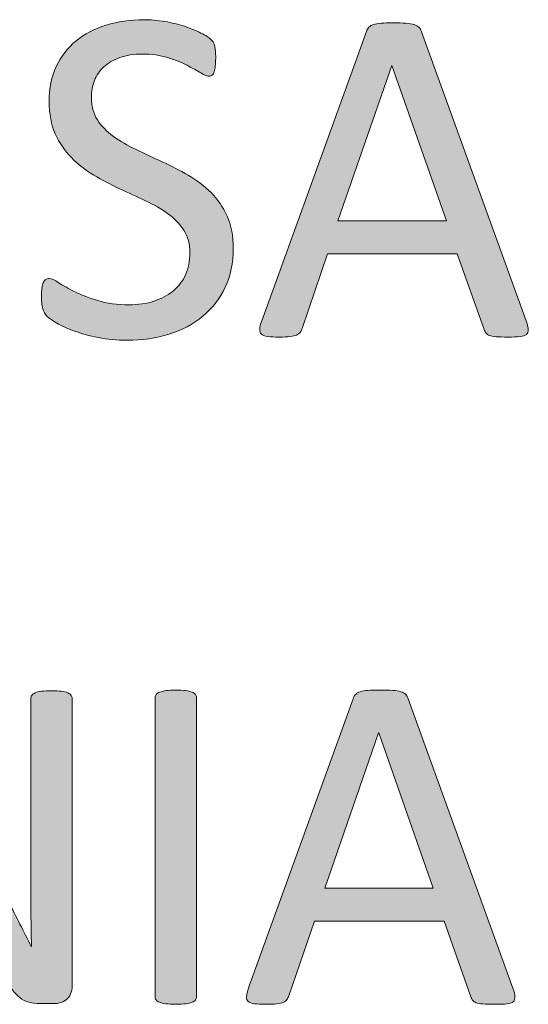
# Model space of a CAD drawing. Units: inches. Extents: x 0 to 17, y 0 to 11.
# Drawn here: x 12.9 to 13, y 1.6 to 1.9 of the extents above; entities that cross this region are included whole.
import ezdxf

# ---------------------------------------------------------------- set-up
doc = ezdxf.new("R2010")
doc.units = ezdxf.units.IN
doc.header["$MEASUREMENT"] = 0
doc.layers.add('Layer 1', color=7, linetype='Continuous')

# ---------------------------------------------------------------- blocks, each defined once
blk = doc.blocks.new('block 47')
at = {"layer": 'Layer 1', "true_color": 0xffffff}
h = blk.add_hatch(color=7, dxfattribs=at)
h.dxf.hatch_style = 2
edge = h.paths.add_edge_path()
edge.add_spline(control_points=[(12.9621, 1.81894), (12.9621, 1.81565), (12.96151, 1.81272), (12.96029, 1.81015), (12.95908, 1.80759), (12.9574, 1.80541), (12.95524, 1.80362), (12.95308, 1.80183), (12.95055, 1.80048), (12.94765, 1.79957), (12.94473, 1.79867), (12.94158, 1.79822), (12.93822, 1.79822), (12.93587, 1.79822), (12.93369, 1.79842), (12.93168, 1.79881), (12.92967, 1.79921), (12.92788, 1.7997), (12.92631, 1.80028), (12.92472, 1.80086), (12.92341, 1.80146), (12.92234, 1.80207), (12.92128, 1.80268), (12.92053, 1.80321), (12.92011, 1.80364), (12.9197, 1.80408), (12.91939, 1.80463), (12.91919, 1.8053), (12.919, 1.80596), (12.91889, 1.80686), (12.91889, 1.80798), (12.91889, 1.80878), (12.91893, 1.80943), (12.919, 1.80996), (12.91908, 1.81049), (12.91919, 1.81091), (12.91933, 1.81124), (12.91947, 1.81156), (12.91965, 1.81179), (12.91987, 1.81192), (12.92008, 1.81204), (12.92034, 1.81211), (12.92063, 1.81211), (12.92114, 1.81211), (12.92185, 1.81179), (12.92277, 1.81118), (12.92369, 1.81057), (12.92489, 1.8099), (12.92634, 1.80918), (12.92778, 1.80846), (12.92952, 1.80778), (12.93157, 1.80714), (12.93362, 1.8065), (12.93598, 1.80619), (12.93865, 1.80619), (12.94069, 1.80619), (12.94253, 1.80646), (12.94421, 1.80701), (12.9459, 1.80755), (12.94735, 1.80832), (12.94857, 1.80931), (12.94977, 1.8103), (12.95071, 1.81152), (12.95136, 1.81297), (12.95201, 1.81443), (12.95234, 1.81607), (12.95234, 1.81791), (12.95234, 1.81991), (12.95188, 1.8216), (12.95098, 1.82301), (12.95007, 1.82442), (12.94888, 1.82566), (12.9474, 1.82673), (12.94591, 1.8278), (12.94421, 1.82878), (12.94231, 1.82966), (12.94042, 1.83054), (12.93848, 1.83145), (12.93648, 1.83237), (12.93449, 1.83329), (12.93255, 1.83431), (12.93068, 1.83544), (12.92879, 1.83656), (12.92711, 1.83788), (12.92563, 1.8394), (12.92414, 1.84092), (12.92293, 1.84269), (12.92201, 1.84474), (12.92109, 1.84679), (12.92063, 1.84923), (12.92063, 1.85209), (12.92063, 1.85502), (12.92117, 1.85764), (12.92223, 1.85993), (12.9233, 1.86222), (12.92478, 1.86415), (12.92669, 1.86571), (12.92859, 1.86727), (12.93084, 1.86845), (12.93347, 1.86926), (12.93609, 1.87008), (12.93892, 1.87048), (12.94196, 1.87048), (12.94352, 1.87048), (12.94508, 1.87035), (12.94667, 1.87008), (12.94824, 1.86981), (12.94972, 1.86944), (12.95112, 1.86899), (12.9525, 1.86854), (12.95375, 1.86803), (12.95483, 1.86747), (12.95592, 1.86692), (12.95664, 1.86646), (12.95698, 1.86612), (12.95732, 1.86578), (12.95755, 1.86551), (12.95766, 1.8653), (12.95776, 1.8651), (12.95786, 1.86485), (12.95793, 1.86454), (12.95799, 1.86423), (12.95805, 1.86386), (12.95809, 1.86343), (12.95813, 1.863), (12.95814, 1.86244), (12.95814, 1.86175), (12.95814, 1.8611), (12.95812, 1.86051), (12.95806, 1.86001), (12.95801, 1.85951), (12.95793, 1.85908), (12.95782, 1.85874), (12.95771, 1.8584), (12.95756, 1.85814), (12.95736, 1.85798), (12.95715, 1.85782), (12.95694, 1.85773), (12.95668, 1.85773), (12.95629, 1.85773), (12.95566, 1.85799), (12.95481, 1.85849), (12.95395, 1.859), (12.95291, 1.85956), (12.95169, 1.8602), (12.95045, 1.86084), (12.949, 1.86141), (12.94732, 1.86194), (12.94562, 1.86247), (12.94374, 1.86273), (12.94164, 1.86273), (12.93968, 1.86273), (12.93799, 1.86247), (12.93654, 1.86194), (12.93509, 1.86141), (12.93389, 1.86072), (12.93296, 1.85985), (12.93201, 1.85898), (12.9313, 1.85795), (12.93084, 1.85676), (12.93037, 1.85556), (12.93014, 1.8543), (12.93014, 1.85296), (12.93014, 1.85101), (12.93058, 1.84932), (12.93149, 1.84791), (12.93239, 1.8465), (12.93359, 1.84526), (12.9351, 1.84417), (12.9366, 1.84309), (12.93831, 1.8421), (12.94023, 1.84119), (12.94215, 1.84028), (12.94411, 1.83937), (12.94609, 1.83845), (12.94808, 1.83752), (12.95003, 1.83651), (12.95196, 1.83541), (12.95387, 1.83431), (12.95558, 1.83301), (12.95709, 1.8315), (12.95859, 1.83), (12.9598, 1.82823), (12.96072, 1.82619), (12.96164, 1.82414), (12.9621, 1.82172), (12.9621, 1.81894)], knot_values=[0, 0, 0, 0, 1, 1, 1, 2, 2, 2, 3, 3, 3, 4, 4, 4, 5, 5, 5, 6, 6, 6, 7, 7, 7, 8, 8, 8, 9, 9, 9, 10, 10, 10, 11, 11, 11, 12, 12, 12, 13, 13, 13, 14, 14, 14, 15, 15, 15, 16, 16, 16, 17, 17, 17, 18, 18, 18, 19, 19, 19, 20, 20, 20, 21, 21, 21, 22, 22, 22, 23, 23, 23, 24, 24, 24, 25, 25, 25, 26, 26, 26, 27, 27, 27, 28, 28, 28, 29, 29, 29, 30, 30, 30, 31, 31, 31, 32, 32, 32, 33, 33, 33, 34, 34, 34, 35, 35, 35, 36, 36, 36, 37, 37, 37, 38, 38, 38, 39, 39, 39, 40, 40, 40, 41, 41, 41, 42, 42, 42, 43, 43, 43, 44, 44, 44, 45, 45, 45, 46, 46, 46, 47, 47, 47, 48, 48, 48, 49, 49, 49, 50, 50, 50, 51, 51, 51, 52, 52, 52, 53, 53, 53, 54, 54, 54, 55, 55, 55, 56, 56, 56, 57, 57, 57, 58, 58, 58, 59, 59, 59, 60, 60, 60, 61, 61, 61, 62, 62, 62, 62], degree=3, periodic=1)
h = blk.add_hatch(color=7, dxfattribs=at)
h.dxf.hatch_style = 2
edge = h.paths.add_edge_path()
edge.add_spline(control_points=[(13.02808, 1.80256), (13.02836, 1.80176), (13.02852, 1.80112), (13.02854, 1.80063), (13.02855, 1.80014), (13.02842, 1.79978), (13.02813, 1.79952), (13.02785, 1.79926), (13.02736, 1.7991), (13.02669, 1.79903), (13.02601, 1.79896), (13.02512, 1.79892), (13.02401, 1.79892), (13.02288, 1.79892), (13.02199, 1.79895), (13.02132, 1.799), (13.02064, 1.79906), (13.02014, 1.79915), (13.0198, 1.79928), (13.01945, 1.7994), (13.01921, 1.79957), (13.01904, 1.79979), (13.01888, 1.80001), (13.01872, 1.80028), (13.01858, 1.8006), (13.01858, 1.8006), (13.01255, 1.81769), (13.01255, 1.81769), (13.01255, 1.81769), (12.98334, 1.81769), (12.98334, 1.81769), (12.98334, 1.81769), (12.97759, 1.80082), (12.97759, 1.80082), (12.97748, 1.8005), (12.97734, 1.80021), (12.97716, 1.79998), (12.97697, 1.79975), (12.97671, 1.79955), (12.97636, 1.79938), (12.97602, 1.79922), (12.97553, 1.7991), (12.97489, 1.79903), (12.97427, 1.79896), (12.97344, 1.79892), (12.97243, 1.79892), (12.97138, 1.79892), (12.97053, 1.79896), (12.96985, 1.79906), (12.96918, 1.79915), (12.96871, 1.79932), (12.96844, 1.79957), (12.96817, 1.79983), (12.96804, 1.8002), (12.96806, 1.80069), (12.96807, 1.80117), (12.96823, 1.80181), (12.96852, 1.80261), (12.96852, 1.80261), (12.99208, 1.86782), (12.99208, 1.86782), (12.99223, 1.86822), (12.99242, 1.86854), (12.99265, 1.8688), (12.99289, 1.86906), (12.99323, 1.86925), (12.99368, 1.8694), (12.99414, 1.86955), (12.99471, 1.86964), (12.99542, 1.8697), (12.99612, 1.86975), (12.99702, 1.86978), (12.99811, 1.86978), (12.99927, 1.86978), (13.00023, 1.86975), (13.00099, 1.8697), (13.00175, 1.86964), (13.00236, 1.86955), (13.00283, 1.8694), (13.0033, 1.86925), (13.00366, 1.86905), (13.00392, 1.86877), (13.00416, 1.8685), (13.00437, 1.86816), (13.00452, 1.86777), (13.00452, 1.86777), (13.02808, 1.80256), (13.02808, 1.80256)], knot_values=[0, 0, 0, 0, 1, 1, 1, 2, 2, 2, 3, 3, 3, 4, 4, 4, 5, 5, 5, 6, 6, 6, 7, 7, 7, 8, 8, 8, 9, 9, 9, 10, 10, 10, 11, 11, 11, 12, 12, 12, 13, 13, 13, 14, 14, 14, 15, 15, 15, 16, 16, 16, 17, 17, 17, 18, 18, 18, 19, 19, 19, 20, 20, 20, 21, 21, 21, 22, 22, 22, 23, 23, 23, 24, 24, 24, 25, 25, 25, 26, 26, 26, 27, 27, 27, 28, 28, 28, 29, 29, 29, 29], degree=3, periodic=1)
h.paths.add_polyline_path([(12.99784, 1.86012), (12.99779, 1.86012), (12.98568, 1.82513), (13.0101, 1.82513)])
at = {"layer": 'Layer 1', "lineweight": 0}
blk.add_lwpolyline([(12.99784, 1.86012), (12.99779, 1.86012), (12.98568, 1.82513), (13.0101, 1.82513), (12.99784, 1.86012)], dxfattribs=at)
for points, knots in [([(12.9621, 1.81894), (12.9621, 1.81565), (12.96151, 1.81272), (12.96029, 1.81015), (12.95908, 1.80759), (12.9574, 1.80541), (12.95524, 1.80362), (12.95308, 1.80183), (12.95055, 1.80048), (12.94765, 1.79957), (12.94473, 1.79867), (12.94158, 1.79822), (12.93822, 1.79822), (12.93587, 1.79822), (12.93369, 1.79842), (12.93168, 1.79881), (12.92967, 1.79921), (12.92788, 1.7997), (12.92631, 1.80028), (12.92472, 1.80086), (12.92341, 1.80146), (12.92234, 1.80207), (12.92128, 1.80268), (12.92053, 1.80321), (12.92011, 1.80364), (12.9197, 1.80408), (12.91939, 1.80463), (12.91919, 1.8053), (12.919, 1.80596), (12.91889, 1.80686), (12.91889, 1.80798), (12.91889, 1.80878), (12.91893, 1.80943), (12.919, 1.80996), (12.91908, 1.81049), (12.91919, 1.81091), (12.91933, 1.81124), (12.91947, 1.81156), (12.91965, 1.81179), (12.91987, 1.81192), (12.92008, 1.81204), (12.92034, 1.81211), (12.92063, 1.81211), (12.92114, 1.81211), (12.92185, 1.81179), (12.92277, 1.81118), (12.92369, 1.81057), (12.92489, 1.8099), (12.92634, 1.80918), (12.92778, 1.80846), (12.92952, 1.80778), (12.93157, 1.80714), (12.93362, 1.8065), (12.93598, 1.80619), (12.93865, 1.80619), (12.94069, 1.80619), (12.94253, 1.80646), (12.94421, 1.80701), (12.9459, 1.80755), (12.94735, 1.80832), (12.94857, 1.80931), (12.94977, 1.8103), (12.95071, 1.81152), (12.95136, 1.81297), (12.95201, 1.81443), (12.95234, 1.81607), (12.95234, 1.81791), (12.95234, 1.81991), (12.95188, 1.8216), (12.95098, 1.82301), (12.95007, 1.82442), (12.94888, 1.82566), (12.9474, 1.82673), (12.94591, 1.8278), (12.94421, 1.82878), (12.94231, 1.82966), (12.94042, 1.83054), (12.93848, 1.83145), (12.93648, 1.83237), (12.93449, 1.83329), (12.93255, 1.83431), (12.93068, 1.83544), (12.92879, 1.83656), (12.92711, 1.83788), (12.92563, 1.8394), (12.92414, 1.84092), (12.92293, 1.84269), (12.92201, 1.84474), (12.92109, 1.84679), (12.92063, 1.84923), (12.92063, 1.85209), (12.92063, 1.85502), (12.92117, 1.85764), (12.92223, 1.85993), (12.9233, 1.86222), (12.92478, 1.86415), (12.92669, 1.86571), (12.92859, 1.86727), (12.93084, 1.86845), (12.93347, 1.86926), (12.93609, 1.87008), (12.93892, 1.87048), (12.94196, 1.87048), (12.94352, 1.87048), (12.94508, 1.87035), (12.94667, 1.87008), (12.94824, 1.86981), (12.94972, 1.86944), (12.95112, 1.86899), (12.9525, 1.86854), (12.95375, 1.86803), (12.95483, 1.86747), (12.95592, 1.86692), (12.95664, 1.86646), (12.95698, 1.86612), (12.95732, 1.86578), (12.95755, 1.86551), (12.95766, 1.8653), (12.95776, 1.8651), (12.95786, 1.86485), (12.95793, 1.86454), (12.95799, 1.86423), (12.95805, 1.86386), (12.95809, 1.86343), (12.95813, 1.863), (12.95814, 1.86244), (12.95814, 1.86175), (12.95814, 1.8611), (12.95812, 1.86051), (12.95806, 1.86001), (12.95801, 1.85951), (12.95793, 1.85908), (12.95782, 1.85874), (12.95771, 1.8584), (12.95756, 1.85814), (12.95736, 1.85798), (12.95715, 1.85782), (12.95694, 1.85773), (12.95668, 1.85773), (12.95629, 1.85773), (12.95566, 1.85799), (12.95481, 1.85849), (12.95395, 1.859), (12.95291, 1.85956), (12.95169, 1.8602), (12.95045, 1.86084), (12.949, 1.86141), (12.94732, 1.86194), (12.94562, 1.86247), (12.94374, 1.86273), (12.94164, 1.86273), (12.93968, 1.86273), (12.93799, 1.86247), (12.93654, 1.86194), (12.93509, 1.86141), (12.93389, 1.86072), (12.93296, 1.85985), (12.93201, 1.85898), (12.9313, 1.85795), (12.93084, 1.85676), (12.93037, 1.85556), (12.93014, 1.8543), (12.93014, 1.85296), (12.93014, 1.85101), (12.93058, 1.84932), (12.93149, 1.84791), (12.93239, 1.8465), (12.93359, 1.84526), (12.9351, 1.84417), (12.9366, 1.84309), (12.93831, 1.8421), (12.94023, 1.84119), (12.94215, 1.84028), (12.94411, 1.83937), (12.94609, 1.83845), (12.94808, 1.83752), (12.95003, 1.83651), (12.95196, 1.83541), (12.95387, 1.83431), (12.95558, 1.83301), (12.95709, 1.8315), (12.95859, 1.83), (12.9598, 1.82823), (12.96072, 1.82619), (12.96164, 1.82414), (12.9621, 1.82172), (12.9621, 1.81894)], [0, 0, 0, 0, 1, 1, 1, 2, 2, 2, 3, 3, 3, 4, 4, 4, 5, 5, 5, 6, 6, 6, 7, 7, 7, 8, 8, 8, 9, 9, 9, 10, 10, 10, 11, 11, 11, 12, 12, 12, 13, 13, 13, 14, 14, 14, 15, 15, 15, 16, 16, 16, 17, 17, 17, 18, 18, 18, 19, 19, 19, 20, 20, 20, 21, 21, 21, 22, 22, 22, 23, 23, 23, 24, 24, 24, 25, 25, 25, 26, 26, 26, 27, 27, 27, 28, 28, 28, 29, 29, 29, 30, 30, 30, 31, 31, 31, 32, 32, 32, 33, 33, 33, 34, 34, 34, 35, 35, 35, 36, 36, 36, 37, 37, 37, 38, 38, 38, 39, 39, 39, 40, 40, 40, 41, 41, 41, 42, 42, 42, 43, 43, 43, 44, 44, 44, 45, 45, 45, 46, 46, 46, 47, 47, 47, 48, 48, 48, 49, 49, 49, 50, 50, 50, 51, 51, 51, 52, 52, 52, 53, 53, 53, 54, 54, 54, 55, 55, 55, 56, 56, 56, 57, 57, 57, 58, 58, 58, 59, 59, 59, 60, 60, 60, 61, 61, 61, 62, 62, 62, 62]), ([(13.02808, 1.80256), (13.02836, 1.80176), (13.02852, 1.80112), (13.02854, 1.80063), (13.02855, 1.80014), (13.02842, 1.79978), (13.02813, 1.79952), (13.02785, 1.79926), (13.02736, 1.7991), (13.02669, 1.79903), (13.02601, 1.79896), (13.02512, 1.79892), (13.02401, 1.79892), (13.02288, 1.79892), (13.02199, 1.79895), (13.02132, 1.799), (13.02064, 1.79906), (13.02014, 1.79915), (13.0198, 1.79928), (13.01945, 1.7994), (13.01921, 1.79957), (13.01904, 1.79979), (13.01888, 1.80001), (13.01872, 1.80028), (13.01858, 1.8006), (13.01858, 1.8006), (13.01255, 1.81769), (13.01255, 1.81769), (13.01255, 1.81769), (12.98334, 1.81769), (12.98334, 1.81769), (12.98334, 1.81769), (12.97759, 1.80082), (12.97759, 1.80082), (12.97748, 1.8005), (12.97734, 1.80021), (12.97716, 1.79998), (12.97697, 1.79975), (12.97671, 1.79955), (12.97636, 1.79938), (12.97602, 1.79922), (12.97553, 1.7991), (12.97489, 1.79903), (12.97427, 1.79896), (12.97344, 1.79892), (12.97243, 1.79892), (12.97138, 1.79892), (12.97053, 1.79896), (12.96985, 1.79906), (12.96918, 1.79915), (12.96871, 1.79932), (12.96844, 1.79957), (12.96817, 1.79983), (12.96804, 1.8002), (12.96806, 1.80069), (12.96807, 1.80117), (12.96823, 1.80181), (12.96852, 1.80261), (12.96852, 1.80261), (12.99208, 1.86782), (12.99208, 1.86782), (12.99223, 1.86822), (12.99242, 1.86854), (12.99265, 1.8688), (12.99289, 1.86906), (12.99323, 1.86925), (12.99368, 1.8694), (12.99414, 1.86955), (12.99471, 1.86964), (12.99542, 1.8697), (12.99612, 1.86975), (12.99702, 1.86978), (12.99811, 1.86978), (12.99927, 1.86978), (13.00023, 1.86975), (13.00099, 1.8697), (13.00175, 1.86964), (13.00236, 1.86955), (13.00283, 1.8694), (13.0033, 1.86925), (13.00366, 1.86905), (13.00392, 1.86877), (13.00416, 1.8685), (13.00437, 1.86816), (13.00452, 1.86777), (13.00452, 1.86777), (13.02808, 1.80256), (13.02808, 1.80256)], [0, 0, 0, 0, 1, 1, 1, 2, 2, 2, 3, 3, 3, 4, 4, 4, 5, 5, 5, 6, 6, 6, 7, 7, 7, 8, 8, 8, 9, 9, 9, 10, 10, 10, 11, 11, 11, 12, 12, 12, 13, 13, 13, 14, 14, 14, 15, 15, 15, 16, 16, 16, 17, 17, 17, 18, 18, 18, 19, 19, 19, 20, 20, 20, 21, 21, 21, 22, 22, 22, 23, 23, 23, 24, 24, 24, 25, 25, 25, 26, 26, 26, 27, 27, 27, 28, 28, 28, 29, 29, 29, 29])]:
    blk.add_open_spline(points, degree=3, knots=knots, dxfattribs=at)
blk = doc.blocks.new('block 48')
at = {"layer": 'Layer 1', "true_color": 0xffffff}
h = blk.add_hatch(color=7, dxfattribs=at)
h.dxf.hatch_style = 2
edge = h.paths.add_edge_path()
edge.add_spline(control_points=[(12.92582, 1.65266), (12.92582, 1.65194), (12.9257, 1.65131), (12.92546, 1.65081), (12.92521, 1.65031), (12.9249, 1.64989), (12.92451, 1.64956), (12.92411, 1.64924), (12.92367, 1.64901), (12.92319, 1.64886), (12.9227, 1.64871), (12.92221, 1.64864), (12.92173, 1.64864), (12.92173, 1.64864), (12.91863, 1.64864), (12.91863, 1.64864), (12.91767, 1.64864), (12.91682, 1.64874), (12.91608, 1.64894), (12.91535, 1.64914), (12.91466, 1.6495), (12.91401, 1.65002), (12.91336, 1.65055), (12.91269, 1.65126), (12.91204, 1.65217), (12.91139, 1.65308), (12.91069, 1.65423), (12.90995, 1.65564), (12.90995, 1.65564), (12.88854, 1.69557), (12.88854, 1.69557), (12.88741, 1.69763), (12.88628, 1.69979), (12.88515, 1.70205), (12.88401, 1.70432), (12.88295, 1.70652), (12.88197, 1.70865), (12.88197, 1.70865), (12.88186, 1.70865), (12.88186, 1.70865), (12.88193, 1.70604), (12.88199, 1.70338), (12.88203, 1.70067), (12.88205, 1.69796), (12.88208, 1.69526), (12.88208, 1.69259), (12.88208, 1.69259), (12.88208, 1.65021), (12.88208, 1.65021), (12.88208, 1.64996), (12.882, 1.64971), (12.88185, 1.64948), (12.88169, 1.64925), (12.88143, 1.64906), (12.88108, 1.64894), (12.88071, 1.64882), (12.88024, 1.64871), (12.87964, 1.64861), (12.87906, 1.64852), (12.8783, 1.64848), (12.87737, 1.64848), (12.87646, 1.64848), (12.87571, 1.64852), (12.87512, 1.64861), (12.87453, 1.64871), (12.87405, 1.64882), (12.87371, 1.64894), (12.87337, 1.64906), (12.87311, 1.64925), (12.87297, 1.64948), (12.87282, 1.64971), (12.87273, 1.64996), (12.87273, 1.65021), (12.87273, 1.65021), (12.87273, 1.71499), (12.87273, 1.71499), (12.87273, 1.71644), (12.87316, 1.71748), (12.87397, 1.71809), (12.8748, 1.7187), (12.87569, 1.71901), (12.87665, 1.71901), (12.87665, 1.71901), (12.88125, 1.71901), (12.88125, 1.71901), (12.88234, 1.71901), (12.88325, 1.71891), (12.88397, 1.71874), (12.8847, 1.71856), (12.88535, 1.71826), (12.88593, 1.71784), (12.88652, 1.71742), (12.88707, 1.71685), (12.88761, 1.71611), (12.88816, 1.71536), (12.88873, 1.71444), (12.88932, 1.71331), (12.88932, 1.71331), (12.90579, 1.6825), (12.90579, 1.6825), (12.90681, 1.68061), (12.90778, 1.67878), (12.90873, 1.67699), (12.90967, 1.6752), (12.91058, 1.67343), (12.91146, 1.6717), (12.91233, 1.66996), (12.91319, 1.66825), (12.91405, 1.66657), (12.9149, 1.66489), (12.91576, 1.66319), (12.9166, 1.6615), (12.9166, 1.6615), (12.91665, 1.6615), (12.91665, 1.6615), (12.91657, 1.66436), (12.91653, 1.66733), (12.91652, 1.67042), (12.91649, 1.67352), (12.91649, 1.67649), (12.91649, 1.67935), (12.91649, 1.67935), (12.91649, 1.71743), (12.91649, 1.71743), (12.91649, 1.71769), (12.91656, 1.71792), (12.91672, 1.71814), (12.91687, 1.71836), (12.91713, 1.71855), (12.91749, 1.71871), (12.91785, 1.71887), (12.91833, 1.71899), (12.91892, 1.71906), (12.91951, 1.71913), (12.92029, 1.71917), (12.92124, 1.71917), (12.92208, 1.71917), (12.92281, 1.71913), (12.92342, 1.71906), (12.92403, 1.71899), (12.92451, 1.71887), (12.92485, 1.71871), (12.9252, 1.71855), (12.92544, 1.71836), (12.92559, 1.71814), (12.92574, 1.71792), (12.92582, 1.71769), (12.92582, 1.71743), (12.92582, 1.71743), (12.92582, 1.65266), (12.92582, 1.65266)], knot_values=[0, 0, 0, 0, 1, 1, 1, 2, 2, 2, 3, 3, 3, 4, 4, 4, 5, 5, 5, 6, 6, 6, 7, 7, 7, 8, 8, 8, 9, 9, 9, 10, 10, 10, 11, 11, 11, 12, 12, 12, 13, 13, 13, 14, 14, 14, 15, 15, 15, 16, 16, 16, 17, 17, 17, 18, 18, 18, 19, 19, 19, 20, 20, 20, 21, 21, 21, 22, 22, 22, 23, 23, 23, 24, 24, 24, 25, 25, 25, 26, 26, 26, 27, 27, 27, 28, 28, 28, 29, 29, 29, 30, 30, 30, 31, 31, 31, 32, 32, 32, 33, 33, 33, 34, 34, 34, 35, 35, 35, 36, 36, 36, 37, 37, 37, 38, 38, 38, 39, 39, 39, 40, 40, 40, 41, 41, 41, 42, 42, 42, 43, 43, 43, 44, 44, 44, 45, 45, 45, 46, 46, 46, 47, 47, 47, 48, 48, 48, 49, 49, 49, 50, 50, 50, 50], degree=3, periodic=1)
h = blk.add_hatch(color=7, dxfattribs=at)
h.dxf.hatch_style = 2
edge = h.paths.add_edge_path()
edge.add_spline(control_points=[(12.95383, 1.65021), (12.95383, 1.64993), (12.95375, 1.64967), (12.95361, 1.64945), (12.95346, 1.64924), (12.95321, 1.64906), (12.95285, 1.64894), (12.95249, 1.64882), (12.95201, 1.64871), (12.95142, 1.64861), (12.95082, 1.64852), (12.95006, 1.64848), (12.94915, 1.64848), (12.94828, 1.64848), (12.94755, 1.64852), (12.94693, 1.64861), (12.94632, 1.64871), (12.94583, 1.64882), (12.94546, 1.64894), (12.94511, 1.64906), (12.94485, 1.64924), (12.9447, 1.64945), (12.94457, 1.64967), (12.94449, 1.64993), (12.94449, 1.65021), (12.94449, 1.65021), (12.94449, 1.7176), (12.94449, 1.7176), (12.94449, 1.71788), (12.94457, 1.71814), (12.94473, 1.71836), (12.94489, 1.71857), (12.94516, 1.71875), (12.94554, 1.71887), (12.94592, 1.71899), (12.94641, 1.7191), (12.94701, 1.7192), (12.9476, 1.71929), (12.94832, 1.71933), (12.94915, 1.71933), (12.95006, 1.71933), (12.95082, 1.71929), (12.95142, 1.7192), (12.95201, 1.7191), (12.95249, 1.71899), (12.95285, 1.71887), (12.95321, 1.71875), (12.95346, 1.71857), (12.95361, 1.71836), (12.95375, 1.71814), (12.95383, 1.71788), (12.95383, 1.7176), (12.95383, 1.7176), (12.95383, 1.65021), (12.95383, 1.65021)], knot_values=[0, 0, 0, 0, 1, 1, 1, 2, 2, 2, 3, 3, 3, 4, 4, 4, 5, 5, 5, 6, 6, 6, 7, 7, 7, 8, 8, 8, 9, 9, 9, 10, 10, 10, 11, 11, 11, 12, 12, 12, 13, 13, 13, 14, 14, 14, 15, 15, 15, 16, 16, 16, 17, 17, 17, 18, 18, 18, 18], degree=3, periodic=1)
h = blk.add_hatch(color=7, dxfattribs=at)
h.dxf.hatch_style = 2
edge = h.paths.add_edge_path()
edge.add_spline(control_points=[(13.02509, 1.65211), (13.02538, 1.65131), (13.02554, 1.65068), (13.02555, 1.65019), (13.02557, 1.6497), (13.02543, 1.64933), (13.02515, 1.64907), (13.02486, 1.64882), (13.02437, 1.64865), (13.02371, 1.64859), (13.02304, 1.64852), (13.02215, 1.64848), (13.02102, 1.64848), (13.0199, 1.64848), (13.019, 1.64851), (13.01834, 1.64856), (13.01766, 1.64861), (13.01716, 1.64871), (13.01682, 1.64883), (13.01647, 1.64895), (13.01622, 1.64913), (13.01606, 1.64935), (13.0159, 1.64956), (13.01573, 1.64983), (13.0156, 1.65016), (13.0156, 1.65016), (13.00958, 1.66725), (13.00958, 1.66725), (13.00958, 1.66725), (12.98037, 1.66725), (12.98037, 1.66725), (12.98037, 1.66725), (12.97461, 1.65038), (12.97461, 1.65038), (12.9745, 1.65005), (12.97437, 1.64977), (12.97418, 1.64954), (12.974, 1.64931), (12.97374, 1.6491), (12.97339, 1.64894), (12.97305, 1.64878), (12.97256, 1.64865), (12.97192, 1.64859), (12.9713, 1.64852), (12.97047, 1.64848), (12.96946, 1.64848), (12.96841, 1.64848), (12.96754, 1.64852), (12.96688, 1.64861), (12.96621, 1.64871), (12.96574, 1.64887), (12.96547, 1.64913), (12.9652, 1.64939), (12.96507, 1.64975), (12.96509, 1.65024), (12.9651, 1.65073), (12.96526, 1.65137), (12.96555, 1.65217), (12.96555, 1.65217), (12.98911, 1.71738), (12.98911, 1.71738), (12.98924, 1.71777), (12.98943, 1.7181), (12.98968, 1.71836), (12.98991, 1.71861), (12.99026, 1.7188), (12.99071, 1.71895), (12.99116, 1.7191), (12.99174, 1.7192), (12.99245, 1.71925), (12.99315, 1.71931), (12.99405, 1.71933), (12.99513, 1.71933), (12.99628, 1.71933), (12.99725, 1.71931), (12.99801, 1.71925), (12.99877, 1.7192), (12.99939, 1.7191), (12.99985, 1.71895), (13.00033, 1.7188), (13.00069, 1.7186), (13.00094, 1.71833), (13.00119, 1.71806), (13.0014, 1.71772), (13.00153, 1.71733), (13.00153, 1.71733), (13.02509, 1.65211), (13.02509, 1.65211)], knot_values=[0, 0, 0, 0, 1, 1, 1, 2, 2, 2, 3, 3, 3, 4, 4, 4, 5, 5, 5, 6, 6, 6, 7, 7, 7, 8, 8, 8, 9, 9, 9, 10, 10, 10, 11, 11, 11, 12, 12, 12, 13, 13, 13, 14, 14, 14, 15, 15, 15, 16, 16, 16, 17, 17, 17, 18, 18, 18, 19, 19, 19, 20, 20, 20, 21, 21, 21, 22, 22, 22, 23, 23, 23, 24, 24, 24, 25, 25, 25, 26, 26, 26, 27, 27, 27, 28, 28, 28, 29, 29, 29, 29], degree=3, periodic=1)
h.paths.add_polyline_path([(12.99486, 1.70968), (12.99481, 1.70968), (12.98271, 1.67468), (13.00712, 1.67468)])
at = {"layer": 'Layer 1', "lineweight": 0}
blk.add_lwpolyline([(12.99486, 1.70968), (12.99481, 1.70968), (12.98271, 1.67468), (13.00712, 1.67468), (12.99486, 1.70968)], dxfattribs=at)
for points, knots in [([(12.92582, 1.65266), (12.92582, 1.65194), (12.9257, 1.65131), (12.92546, 1.65081), (12.92521, 1.65031), (12.9249, 1.64989), (12.92451, 1.64956), (12.92411, 1.64924), (12.92367, 1.64901), (12.92319, 1.64886), (12.9227, 1.64871), (12.92221, 1.64864), (12.92173, 1.64864), (12.92173, 1.64864), (12.91863, 1.64864), (12.91863, 1.64864), (12.91767, 1.64864), (12.91682, 1.64874), (12.91608, 1.64894), (12.91535, 1.64914), (12.91466, 1.6495), (12.91401, 1.65002), (12.91336, 1.65055), (12.91269, 1.65126), (12.91204, 1.65217), (12.91139, 1.65308), (12.91069, 1.65423), (12.90995, 1.65564), (12.90995, 1.65564), (12.88854, 1.69557), (12.88854, 1.69557), (12.88741, 1.69763), (12.88628, 1.69979), (12.88515, 1.70205), (12.88401, 1.70432), (12.88295, 1.70652), (12.88197, 1.70865), (12.88197, 1.70865), (12.88186, 1.70865), (12.88186, 1.70865), (12.88193, 1.70604), (12.88199, 1.70338), (12.88203, 1.70067), (12.88205, 1.69796), (12.88208, 1.69526), (12.88208, 1.69259), (12.88208, 1.69259), (12.88208, 1.65021), (12.88208, 1.65021), (12.88208, 1.64996), (12.882, 1.64971), (12.88185, 1.64948), (12.88169, 1.64925), (12.88143, 1.64906), (12.88108, 1.64894), (12.88071, 1.64882), (12.88024, 1.64871), (12.87964, 1.64861), (12.87906, 1.64852), (12.8783, 1.64848), (12.87737, 1.64848), (12.87646, 1.64848), (12.87571, 1.64852), (12.87512, 1.64861), (12.87453, 1.64871), (12.87405, 1.64882), (12.87371, 1.64894), (12.87337, 1.64906), (12.87311, 1.64925), (12.87297, 1.64948), (12.87282, 1.64971), (12.87273, 1.64996), (12.87273, 1.65021), (12.87273, 1.65021), (12.87273, 1.71499), (12.87273, 1.71499), (12.87273, 1.71644), (12.87316, 1.71748), (12.87397, 1.71809), (12.8748, 1.7187), (12.87569, 1.71901), (12.87665, 1.71901), (12.87665, 1.71901), (12.88125, 1.71901), (12.88125, 1.71901), (12.88234, 1.71901), (12.88325, 1.71891), (12.88397, 1.71874), (12.8847, 1.71856), (12.88535, 1.71826), (12.88593, 1.71784), (12.88652, 1.71742), (12.88707, 1.71685), (12.88761, 1.71611), (12.88816, 1.71536), (12.88873, 1.71444), (12.88932, 1.71331), (12.88932, 1.71331), (12.90579, 1.6825), (12.90579, 1.6825), (12.90681, 1.68061), (12.90778, 1.67878), (12.90873, 1.67699), (12.90967, 1.6752), (12.91058, 1.67343), (12.91146, 1.6717), (12.91233, 1.66996), (12.91319, 1.66825), (12.91405, 1.66657), (12.9149, 1.66489), (12.91576, 1.66319), (12.9166, 1.6615), (12.9166, 1.6615), (12.91665, 1.6615), (12.91665, 1.6615), (12.91657, 1.66436), (12.91653, 1.66733), (12.91652, 1.67042), (12.91649, 1.67352), (12.91649, 1.67649), (12.91649, 1.67935), (12.91649, 1.67935), (12.91649, 1.71743), (12.91649, 1.71743), (12.91649, 1.71769), (12.91656, 1.71792), (12.91672, 1.71814), (12.91687, 1.71836), (12.91713, 1.71855), (12.91749, 1.71871), (12.91785, 1.71887), (12.91833, 1.71899), (12.91892, 1.71906), (12.91951, 1.71913), (12.92029, 1.71917), (12.92124, 1.71917), (12.92208, 1.71917), (12.92281, 1.71913), (12.92342, 1.71906), (12.92403, 1.71899), (12.92451, 1.71887), (12.92485, 1.71871), (12.9252, 1.71855), (12.92544, 1.71836), (12.92559, 1.71814), (12.92574, 1.71792), (12.92582, 1.71769), (12.92582, 1.71743), (12.92582, 1.71743), (12.92582, 1.65266), (12.92582, 1.65266)], [0, 0, 0, 0, 1, 1, 1, 2, 2, 2, 3, 3, 3, 4, 4, 4, 5, 5, 5, 6, 6, 6, 7, 7, 7, 8, 8, 8, 9, 9, 9, 10, 10, 10, 11, 11, 11, 12, 12, 12, 13, 13, 13, 14, 14, 14, 15, 15, 15, 16, 16, 16, 17, 17, 17, 18, 18, 18, 19, 19, 19, 20, 20, 20, 21, 21, 21, 22, 22, 22, 23, 23, 23, 24, 24, 24, 25, 25, 25, 26, 26, 26, 27, 27, 27, 28, 28, 28, 29, 29, 29, 30, 30, 30, 31, 31, 31, 32, 32, 32, 33, 33, 33, 34, 34, 34, 35, 35, 35, 36, 36, 36, 37, 37, 37, 38, 38, 38, 39, 39, 39, 40, 40, 40, 41, 41, 41, 42, 42, 42, 43, 43, 43, 44, 44, 44, 45, 45, 45, 46, 46, 46, 47, 47, 47, 48, 48, 48, 49, 49, 49, 50, 50, 50, 50]), ([(12.95383, 1.65021), (12.95383, 1.64993), (12.95375, 1.64967), (12.95361, 1.64945), (12.95346, 1.64924), (12.95321, 1.64906), (12.95285, 1.64894), (12.95249, 1.64882), (12.95201, 1.64871), (12.95142, 1.64861), (12.95082, 1.64852), (12.95006, 1.64848), (12.94915, 1.64848), (12.94828, 1.64848), (12.94755, 1.64852), (12.94693, 1.64861), (12.94632, 1.64871), (12.94583, 1.64882), (12.94546, 1.64894), (12.94511, 1.64906), (12.94485, 1.64924), (12.9447, 1.64945), (12.94457, 1.64967), (12.94449, 1.64993), (12.94449, 1.65021), (12.94449, 1.65021), (12.94449, 1.7176), (12.94449, 1.7176), (12.94449, 1.71788), (12.94457, 1.71814), (12.94473, 1.71836), (12.94489, 1.71857), (12.94516, 1.71875), (12.94554, 1.71887), (12.94592, 1.71899), (12.94641, 1.7191), (12.94701, 1.7192), (12.9476, 1.71929), (12.94832, 1.71933), (12.94915, 1.71933), (12.95006, 1.71933), (12.95082, 1.71929), (12.95142, 1.7192), (12.95201, 1.7191), (12.95249, 1.71899), (12.95285, 1.71887), (12.95321, 1.71875), (12.95346, 1.71857), (12.95361, 1.71836), (12.95375, 1.71814), (12.95383, 1.71788), (12.95383, 1.7176), (12.95383, 1.7176), (12.95383, 1.65021), (12.95383, 1.65021)], [0, 0, 0, 0, 1, 1, 1, 2, 2, 2, 3, 3, 3, 4, 4, 4, 5, 5, 5, 6, 6, 6, 7, 7, 7, 8, 8, 8, 9, 9, 9, 10, 10, 10, 11, 11, 11, 12, 12, 12, 13, 13, 13, 14, 14, 14, 15, 15, 15, 16, 16, 16, 17, 17, 17, 18, 18, 18, 18]), ([(13.02509, 1.65211), (13.02538, 1.65131), (13.02554, 1.65068), (13.02555, 1.65019), (13.02557, 1.6497), (13.02543, 1.64933), (13.02515, 1.64907), (13.02486, 1.64882), (13.02437, 1.64865), (13.02371, 1.64859), (13.02304, 1.64852), (13.02215, 1.64848), (13.02102, 1.64848), (13.0199, 1.64848), (13.019, 1.64851), (13.01834, 1.64856), (13.01766, 1.64861), (13.01716, 1.64871), (13.01682, 1.64883), (13.01647, 1.64895), (13.01622, 1.64913), (13.01606, 1.64935), (13.0159, 1.64956), (13.01573, 1.64983), (13.0156, 1.65016), (13.0156, 1.65016), (13.00958, 1.66725), (13.00958, 1.66725), (13.00958, 1.66725), (12.98037, 1.66725), (12.98037, 1.66725), (12.98037, 1.66725), (12.97461, 1.65038), (12.97461, 1.65038), (12.9745, 1.65005), (12.97437, 1.64977), (12.97418, 1.64954), (12.974, 1.64931), (12.97374, 1.6491), (12.97339, 1.64894), (12.97305, 1.64878), (12.97256, 1.64865), (12.97192, 1.64859), (12.9713, 1.64852), (12.97047, 1.64848), (12.96946, 1.64848), (12.96841, 1.64848), (12.96754, 1.64852), (12.96688, 1.64861), (12.96621, 1.64871), (12.96574, 1.64887), (12.96547, 1.64913), (12.9652, 1.64939), (12.96507, 1.64975), (12.96509, 1.65024), (12.9651, 1.65073), (12.96526, 1.65137), (12.96555, 1.65217), (12.96555, 1.65217), (12.98911, 1.71738), (12.98911, 1.71738), (12.98924, 1.71777), (12.98943, 1.7181), (12.98968, 1.71836), (12.98991, 1.71861), (12.99026, 1.7188), (12.99071, 1.71895), (12.99116, 1.7191), (12.99174, 1.7192), (12.99245, 1.71925), (12.99315, 1.71931), (12.99405, 1.71933), (12.99513, 1.71933), (12.99628, 1.71933), (12.99725, 1.71931), (12.99801, 1.71925), (12.99877, 1.7192), (12.99939, 1.7191), (12.99985, 1.71895), (13.00033, 1.7188), (13.00069, 1.7186), (13.00094, 1.71833), (13.00119, 1.71806), (13.0014, 1.71772), (13.00153, 1.71733), (13.00153, 1.71733), (13.02509, 1.65211), (13.02509, 1.65211)], [0, 0, 0, 0, 1, 1, 1, 2, 2, 2, 3, 3, 3, 4, 4, 4, 5, 5, 5, 6, 6, 6, 7, 7, 7, 8, 8, 8, 9, 9, 9, 10, 10, 10, 11, 11, 11, 12, 12, 12, 13, 13, 13, 14, 14, 14, 15, 15, 15, 16, 16, 16, 17, 17, 17, 18, 18, 18, 19, 19, 19, 20, 20, 20, 21, 21, 21, 22, 22, 22, 23, 23, 23, 24, 24, 24, 25, 25, 25, 26, 26, 26, 27, 27, 27, 28, 28, 28, 29, 29, 29, 29])]:
    blk.add_open_spline(points, degree=3, knots=knots, dxfattribs=at)

msp = doc.modelspace()

# ---------------------------------------------------------------- block references
at = {"layer": 'Layer 1'}
for name in ['block 47', 'block 48']:
    msp.add_blockref(name, (0, 0), dxfattribs=at)

doc.saveas('drawing.dxf')
